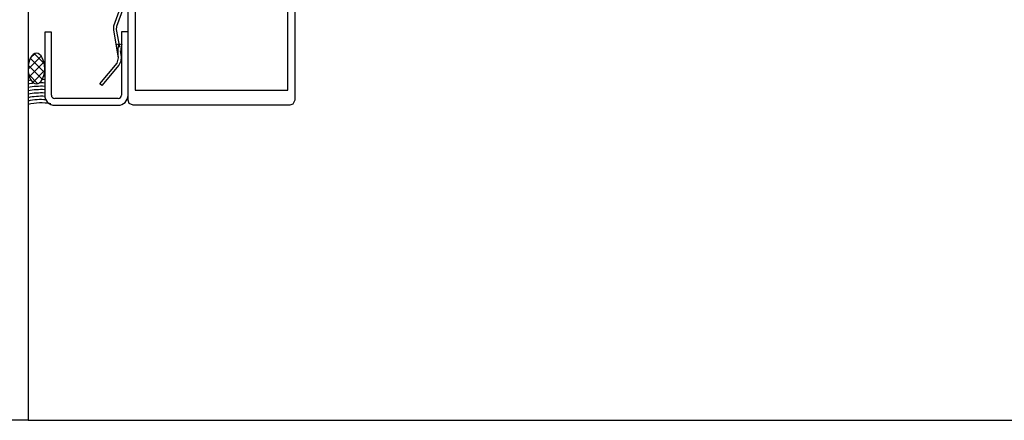
# Model space of a CAD drawing. Extents: x 53421 to 53603, y -28332 to -28255.
# Drawn here: x 53457 to 53457, y -28305 to -28305 of the extents above; entities that cross this region are included whole.
import ezdxf

# ---------------------------------------------------------------- set-up
doc = ezdxf.new("R2010")
doc.units = 0
doc.header["$MEASUREMENT"] = 0
for name, color, linetype in [('A-infissi', 8, 'CONTINUOUS'), ('A-profili', 2, 'CONTINUOUS'), ('A-profili rivestimenti', 9, 'CONTINUOUS')]:
    doc.layers.add(name, color=color, linetype=linetype)

msp = doc.modelspace()

# ---------------------------------------------------------------- linework, layer by layer
at = {"layer": 'A-infissi', "ltscale": 50}
for p, q in [((53457.05556501238, -28304.6594350559), (53457.05894501225, -28304.6501850559)), ((53457.05971501238, -28304.6504250552), (53457.05633501259, -28304.6596850559)), ((53457.05551501218, -28304.66073505514), (53457.05556501238, -28304.6594350559)), ((53457.05697501222, -28304.6690050556), (53457.05551501218, -28304.66073505514)), ((53457.05633501259, -28304.6596850559), (53457.05629501263, -28304.66055505483)), ((53457.05629501263, -28304.66055505483), (53457.05721501246, -28304.6657950546)), ((53457.03681500826, -28304.66131580688), (53457.03481500826, -28304.66131580688)), ((53457.03481500826, -28304.66131580688), (53457.03481500826, -28304.68027058683)), ((53457.03681500826, -28304.68025058683), (53457.03681500826, -28304.66131580688)), ((53457.05981501226, -28304.66127058688), (53457.05781501226, -28304.66127058688)), ((53457.05782411226, -28304.66127058688), (53457.05782411226, -28304.68025058688)), ((53457.05981501226, -28304.68027058688), (53457.05981501226, -28304.66127058688)), ((53457.05626501218, -28304.6650050556), (53457.05705501238, -28304.66486505621)), ((53457.05681501238, -28304.66727505605), (53457.05685501234, -28304.66639505499)), ((53457.05685501234, -28304.66639505499), (53457.05697501222, -28304.66553505628)), ((53457.05697501222, -28304.66553505628), (53457.05713501231, -28304.66482505529)), ((53457.05713501231, -28304.66482505529), (53457.05791501228, -28304.66499505537)), ((53457.05742501251, -28304.66697505491), (53457.05774501244, -28304.66877505605)), ((53457.05765501229, -28304.66646505468), (53457.05762501232, -28304.66727505605)), ((53457.05776501218, -28304.66567505567), (53457.05765501229, -28304.66646505468)), ((53457.05791501228, -28304.66499505537), (53457.05776501218, -28304.66567505567)), ((53457.0337666929, -28304.6685242004), (53457.02981758854, -28304.67247330476)), ((53457.03473000547, -28304.67345247007), (53457.03046070113, -28304.66918316573)), ((53457.0319075244, -28304.66773171848), (53457.03046520421, -28304.66917403867)), ((53457.03467432231, -28304.67074513647), (53457.03172793715, -28304.66779875131)), ((53457.05653501217, -28304.67064505499), (53457.05697501222, -28304.6690050556)), ((53457.05685501234, -28304.66814505499), (53457.05681501238, -28304.66727505605)), ((53457.05697501222, -28304.6690050556), (53457.05685501234, -28304.66814505499)), ((53457.0576850125, -28304.67007505529), (53457.05708501259, -28304.67122505491)), ((53457.05762501232, -28304.66727505605), (53457.05765501229, -28304.66807505529)), ((53457.05765501229, -28304.66807505529), (53457.0577450122, -28304.66877505605)), ((53457.05774501244, -28304.66877505605), (53457.0576850125, -28304.67007505529)), ((53457.03410251297, -28304.675476628), (53457.02987664079, -28304.67125075581)), ((53457.03458856916, -28304.67035397456), (53457.03020726512, -28304.67473527861)), ((53457.034798233, -28304.67279596116), (53457.03120915413, -28304.67638504002)), ((53457.05134501259, -28304.6768250572), (53457.05653501217, -28304.67064505499)), ((53457.05708501259, -28304.67122505491), (53457.05196501247, -28304.67733505552)), ((53457.03275987223, -28304.67678563768), (53457.0300077287, -28304.67403349415)), ((53457.05196501247, -28304.67733505552), (53457.05134501259, -28304.6768250572)), ((53457.05682411226, -28304.68125058688), (53457.03781500825, -28304.68125058683)), ((53457.03781500825, -28304.68327058683), (53457.05681501226, -28304.68327058688))]:
    msp.add_line(p, q, dxfattribs=at)
at = {"layer": 'A-infissi'}
for points in [[(53457.10981501226, -28304.61827058588), (53457.10981501226, -28304.68177058687), (53457.10925501026, -28304.68294058588), (53457.10831501126, -28304.68327058688), (53457.06131501326, -28304.68327058688), (53457.06014501326, -28304.68271058988), (53457.05981501226, -28304.68177058687), (53457.05981501226, -28304.61827058588)], [(53457.10771501426, -28304.67877058488), (53457.10771501426, -28304.63357058187), (53457.06191501026, -28304.63357058187), (53457.06191501026, -28304.67877058488), (53457.10771501626, -28304.67877058488)]]:
    msp.add_lwpolyline(points, dxfattribs=at)
at = {"layer": 'A-infissi', "ltscale": 50}
for centre, radius, start, end in [((53457.03383913364, -28304.70011246691), 0.0265430491279956, 98.38356027403024, 98.72009516724583), ((53457.03383913364, -28304.70011246691), 0.0255430491279956, 98.1024757971032, 99.06430453273585), ((53457.03383913364, -28304.70011246691), 0.0245430491279956, 97.34933814973398, 99.43693542609029), ((53457.03383913364, -28304.70011246691), 0.0245430491279956, 87.72121872920356, 89.50494440766238), ((53457.03383913364, -28304.70011246691), 0.0255430491279956, 87.81047642974094, 88.57316531424394), ((53457.03383913364, -28304.70011246691), 0.0265430491279956, 87.89300389087681, 88.12034625611702), ((53457.03383913364, -28304.70011246691), 0.0235430491279956, 95.4226991994326, 99.84167823540378), ((53457.03383913364, -28304.70011246691), 0.0225430491279956, 87.51892590886816, 100.2828948892579), ((53457.03383913364, -28304.70011246691), 0.0215430491279956, 87.40368057385172, 100.765779872968), ((53457.03383913364, -28304.70011246691), 0.0235430491279956, 87.62437225304201, 91.61729745007491), ((53457.03383913364, -28304.70011246691), 0.0205430491279956, 87.27720323826006, 101.2965702433385), ((53457.03383913364, -28304.70011246691), 0.0195430491279956, 86.97693093091237, 101.8828231039282), ((53457.03383913364, -28304.70011246691), 0.0185430491279956, 85.55307128207704, 102.5337874731002), ((53457.03781500826, -28304.68027058683), 0.002999999999956345, 180, 269.9999998611784), ((53457.03781500826, -28304.68025058683), 0.001000000000021828, 180, 269.999999862429), ((53457.05681501226, -28304.68027058688), 0.002999999999956345, 270.0000000012506, 6.253224948131791e-10), ((53457.05682411226, -28304.68025058688), 0.001000000000058208, 270, 359.9999999979156), ((53457.03383913364, -28304.70011246691), 0.0175430491279956, 80.70660278563412, 103.2609106515599)]:
    msp.add_arc(centre, radius, start, end, dxfattribs=at)
at = {"layer": 'A-infissi', "ltscale": 50, "extrusion": (0, 0, -1)}
msp.add_ellipse((53457.03231500826, -28304.67226462041), major_axis=(2.813129861857222e-19, -0.004594341443806116), ratio=0.5441476282460809, dxfattribs=at)
at = {"layer": 'A-profili', "ltscale": 50}
for p, q in [((53457.02981500826, -28304.77777055705), (53458.23981500826, -28304.77777055705)), ((53457.03481500826, -28304.77777055687), (53458.23481500825, -28304.77777055687))]:
    msp.add_line(p, q, dxfattribs=at)
at = {"layer": 'A-profili rivestimenti', "linetype": 'ByBlock', "ltscale": 50}
msp.add_line((53457.02981500826, -28304.53777055688), (53457.02981500826, -28304.77777055705), dxfattribs=at)
at = {"layer": 'A-profili rivestimenti', "ltscale": 50}
msp.add_line((53457.02981500826, -28304.77777055687), (53456.05481500825, -28304.77777055688), dxfattribs=at)

doc.saveas('drawing.dxf')
